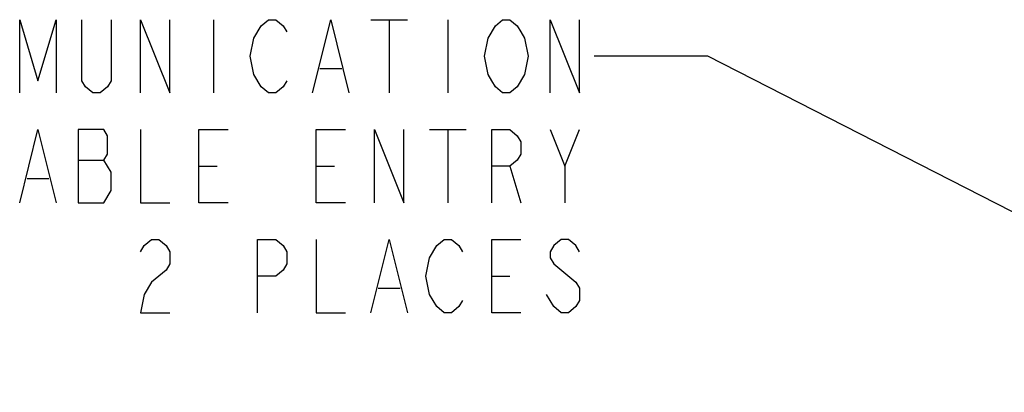
# Paper-space layout '10005496177_1_4' of a CAD drawing. Units: inches. Extents: x 0 to 34, y 0 to 22.
# Drawn here: x 8.3 to 10.4, y 5.7 to 6.5 of the extents above; entities that cross this region are included whole.
import ezdxf

# ---------------------------------------------------------------- set-up
doc = ezdxf.new("R2010")
doc.units = ezdxf.units.IN
doc.header["$LTSCALE"] = 1.87
doc.header["$MEASUREMENT"] = 0
doc.layers.get('0').update_dxf_attribs({"linetype": 'CONTINUOUS'})
doc.styles.get("Standard").update_dxf_attribs({"font": 'txt', "width": 0.8})
doc.dimstyles.get("Standard").update_dxf_attribs({"dimtxt": 0.15625, "dimasz": 0.1875, "dimexe": 0.125, "dimexo": 0.0625, "dimgap": 0.09, "dimtad": 0, "dimtih": 1, "dimtoh": 1, "dimzin": 0, "dimdsep": 46, "dimtxsty": 'STANDARD', "dimblk": '_FILLED', "dimblk1": '_FILLED', "dimblk2": '_FILLED', "dimcen": 0.09, "dimazin": 0, "dimtol": 1, "dimtp": 0.05, "dimtm": 0.05, "dimtfac": 1, "dimtofl": 0, "dimtmove": 0, "dimatfit": 3, "dimldrblk": '_FILLED', "dimfxl": 1, "dimtolj": 1, "dimtzin": 0, "dimarcsym": 0})

# ---------------------------------------------------------------- blocks, each defined once
blk = doc.blocks.new('_FILLED')
at = {"color": 0, "linetype": 'BYBLOCK'}
blk.add_solid([(0, 0), (-1, 0.167), (-1, -0.167)], dxfattribs=at)

psp = doc.layouts.new('10005496177_1_4')

# ---------------------------------------------------------------- linework, layer by layer
at = {"color": 2, "linetype": 'CONTINUOUS'}
for p, q in [((8.6793, 6.5269), (8.6793, 6.3706)), ((9.0153, 6.5269), (9.0934, 6.5269)), ((9.0543, 6.5269), (9.0543, 6.3706)), ((9.1793, 6.5269), (9.1793, 6.3706)), ((8.9059, 6.4227), (8.9528, 6.4227)), ((9.1403, 6.2925), (9.2184, 6.2925)), ((9.1793, 6.2925), (9.1793, 6.1363)), ((9.4293, 6.2144), (9.4606, 6.2925)), ((8.3903, 6.2274), (8.445, 6.2274)), ((8.6481, 6.2144), (8.6871, 6.2144)), ((8.8981, 6.2144), (8.9371, 6.2144)), ((9.3121, 6.2144), (9.3356, 6.1363)), ((8.2809, 6.1883), (8.3278, 6.1883)), ((9.2731, 5.98), (9.3121, 5.98)), ((9.0309, 5.954), (9.0778, 5.954)), ((9.4059, 5.9149), (9.3903, 5.9409))]:
    psp.add_line(p, q, dxfattribs=at)
for points in [[(8.2653, 6.3706), (8.2653, 6.5269), (8.3043, 6.3967), (8.3434, 6.5269), (8.3434, 6.3706)], [(8.4606, 6.5269), (8.4606, 6.3967), (8.4528, 6.3836), (8.4371, 6.3706), (8.4215, 6.3706), (8.4059, 6.3836), (8.3981, 6.3967), (8.3981, 6.5269)], [(8.5231, 6.3706), (8.5231, 6.5269), (8.5856, 6.3706), (8.5856, 6.5269)], [(8.7653, 6.4878), (8.7809, 6.5139), (8.7965, 6.5269), (8.8121, 6.5269), (8.8278, 6.5139), (8.8356, 6.5008)], [(8.8903, 6.3706), (8.9293, 6.5269), (8.9684, 6.3706)], [(9.2653, 6.4878), (9.2809, 6.5139), (9.2965, 6.5269), (9.3121, 6.5269), (9.3278, 6.5139), (9.3356, 6.5008), (9.3434, 6.4878), (9.3512, 6.4488), (9.3434, 6.4097)], [(9.3981, 6.3706), (9.3981, 6.5269), (9.4606, 6.3706), (9.4606, 6.5269)], [(8.7809, 6.3836), (8.7653, 6.4097), (8.7575, 6.4488), (8.7653, 6.4878)], [(9.3434, 6.4097), (9.3278, 6.3836), (9.3121, 6.3706), (9.2965, 6.3706), (9.2809, 6.3836), (9.2731, 6.3967), (9.2653, 6.4097), (9.2575, 6.4488), (9.2653, 6.4878)], [(8.8356, 6.3967), (8.8278, 6.3836), (8.8121, 6.3706), (8.7965, 6.3706), (8.7809, 6.3836)], [(8.2653, 6.1363), (8.3043, 6.2925), (8.3434, 6.1363)], [(8.3903, 6.2925), (8.3903, 6.1363), (8.445, 6.1363)], [(8.4606, 6.2014), (8.445, 6.2274), (8.4528, 6.2404), (8.4528, 6.2795), (8.445, 6.2925), (8.3903, 6.2925)], [(8.5231, 6.2925), (8.5231, 6.1363), (8.5856, 6.1363)], [(8.7106, 6.1363), (8.6481, 6.1363), (8.6481, 6.2925), (8.7106, 6.2925)], [(8.9606, 6.1363), (8.8981, 6.1363), (8.8981, 6.2925), (8.9606, 6.2925)], [(9.0231, 6.1363), (9.0231, 6.2925), (9.0856, 6.1363), (9.0856, 6.2925)], [(9.2731, 6.1363), (9.2731, 6.2925), (9.3121, 6.2925), (9.3278, 6.2795), (9.3356, 6.2665), (9.3356, 6.2404), (9.3278, 6.2274), (9.3121, 6.2144), (9.2731, 6.2144)], [(9.3981, 6.2925), (9.4293, 6.2144), (9.4293, 6.1363)], [(8.445, 6.1363), (8.4606, 6.1623), (8.4606, 6.2014)], [(8.5231, 6.0321), (8.5309, 6.0451), (8.5465, 6.0581), (8.5621, 6.0581), (8.5778, 6.0451), (8.5856, 6.0321), (8.5856, 6.006), (8.5778, 5.993), (8.5621, 5.98), (8.5465, 5.967), (8.5309, 5.9409), (8.5231, 5.9019), (8.5856, 5.9019)], [(8.7731, 5.9019), (8.7731, 6.0581), (8.8121, 6.0581), (8.8278, 6.0451), (8.8356, 6.0321), (8.8356, 6.006), (8.8278, 5.993), (8.8121, 5.98), (8.7731, 5.98)], [(8.8981, 6.0581), (8.8981, 5.9019), (8.9606, 5.9019)], [(9.0153, 5.9019), (9.0543, 6.0581), (9.0934, 5.9019)], [(9.1559, 6.0451), (9.1715, 6.0581), (9.1871, 6.0581), (9.2028, 6.0451), (9.2106, 6.0321)], [(9.3356, 5.9019), (9.2731, 5.9019), (9.2731, 6.0581), (9.3356, 6.0581)], [(9.4606, 6.0321), (9.4528, 6.0451), (9.4371, 6.0581), (9.4215, 6.0581), (9.4059, 6.0451), (9.3981, 6.0321), (9.3981, 6.0191), (9.4059, 6.006)], [(9.2106, 5.9279), (9.2028, 5.9149), (9.1871, 5.9019), (9.1715, 5.9019), (9.1559, 5.9149), (9.1481, 5.9279), (9.1403, 5.9409), (9.1325, 5.98), (9.1403, 6.0191), (9.1559, 6.0451)], [(9.4059, 6.006), (9.4528, 5.967), (9.4606, 5.954), (9.4606, 5.9279), (9.4528, 5.9149), (9.4371, 5.9019), (9.4215, 5.9019), (9.4059, 5.9149)]]:
    psp.add_lwpolyline(points, dxfattribs=at)

# ---------------------------------------------------------------- leaders
psp.add_leader([(11.1384, 5.7323), (9.7344, 6.4488), (9.4918, 6.4488)], dimstyle='STANDARD', override={"dimtad": 0}, dxfattribs=at)

doc.saveas('drawing.dxf')
